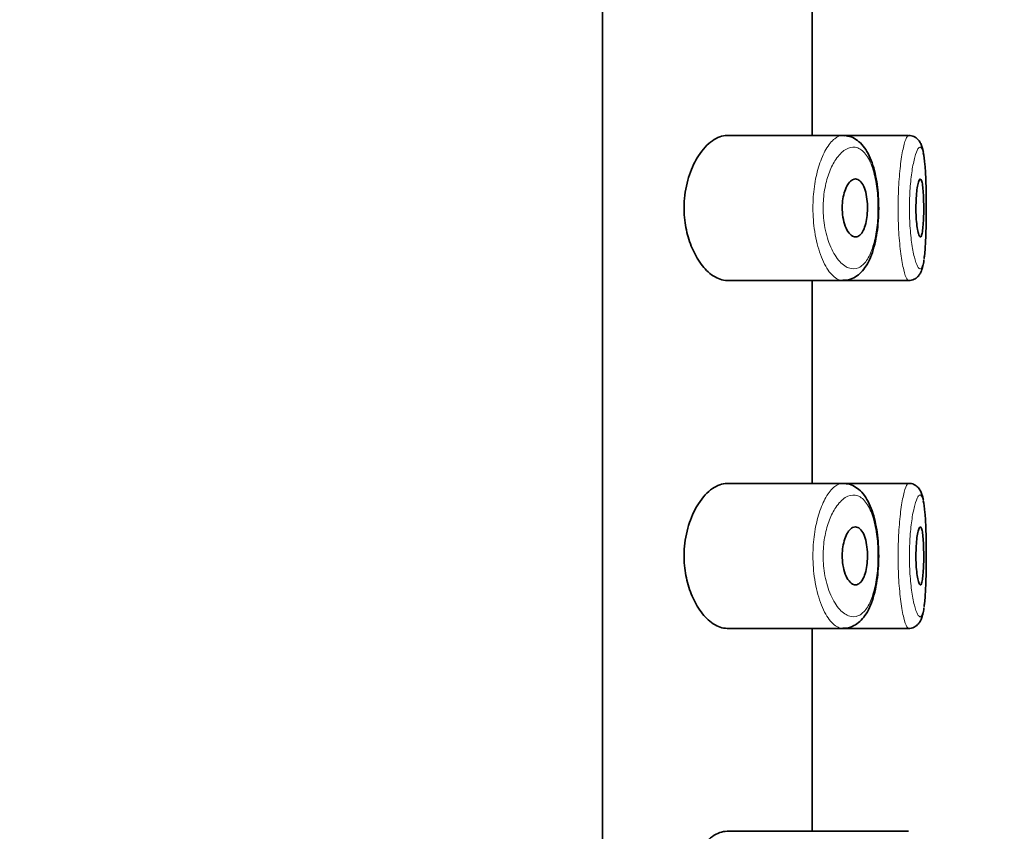
# Model space of a CAD drawing. Units: millimetres. Extents: x 0 to 2391, y 0 to 2740.
# Drawn here: x 2173 to 2190, y 2276 to 2290 of the extents above; entities that cross this region are included whole.
import ezdxf
from ezdxf import colors
from ezdxf.entities.mleader import LeaderData, LeaderLine
from ezdxf.math import Vec2, Vec3

# ---------------------------------------------------------------- set-up
doc = ezdxf.new("R2010")
doc.units = ezdxf.units.MM
doc.layers.add('DV4_Défaut', color=7, linetype='Continuous')
doc.layers.add('Défaut', color=7, linetype='Continuous')

# ---------------------------------------------------------------- blocks, each defined once
blk = doc.blocks.new('_DOT')
at = {"color": 0}
blk.add_line((0, 0), (-1, 0), dxfattribs=at)
at = {"color": 0, "const_width": 0.333}
blk.add_lwpolyline([(-0.1665, 0, 1), (0.1665, 0, 1)], format="xyb", close=True, dxfattribs=at)
blk = doc.blocks.new('SE3')
at = {"layer": 'DV4_Défaut', "color": 7, "linetype": 'Continuous', "lineweight": 35}
for p, q in [((2182.911, 2243.157), (2182.911, 2312.157)), ((2182.911, 2312.157), (2182.911, 2243.157)), ((2186.53, 2287.907), (2186.53, 2291.407)), ((2187.059, 2287.907), (2185.063, 2287.907)), ((2188.194, 2287.907), (2187.059, 2287.907)), ((2188.194, 2287.907), (2188.194, 2287.907)), ((2185.063, 2285.407), (2187.059, 2285.407)), ((2186.53, 2281.907), (2186.53, 2285.407)), ((2187.059, 2285.407), (2188.194, 2285.407)), ((2188.194, 2285.407), (2188.194, 2285.407)), ((2187.059, 2281.907), (2185.063, 2281.907)), ((2188.194, 2281.907), (2187.059, 2281.907)), ((2188.194, 2281.907), (2188.194, 2281.907)), ((2185.063, 2279.407), (2187.059, 2279.407)), ((2186.53, 2275.907), (2186.53, 2279.407)), ((2187.059, 2279.407), (2188.194, 2279.407)), ((2188.194, 2279.407), (2188.194, 2279.407)), ((2187.059, 2275.907), (2185.063, 2275.907)), ((2188.194, 2275.907), (2187.059, 2275.907)), ((2188.194, 2275.907), (2188.194, 2275.907))]:
    blk.add_line(p, q, dxfattribs=at)
for centre in [(2187.975, 2287.556), (2187.975, 2281.556)]:
    blk.add_arc(centre, 0.478, 7.1855, 13.8276, dxfattribs=at)
for points, knots in [([(2185.063, 2287.907), (2184.98, 2287.907), (2184.893, 2287.876), (2184.809, 2287.817), (2184.725, 2287.758), (2184.641, 2287.67), (2184.568, 2287.556), (2184.509, 2287.464), (2184.455, 2287.353), (2184.413, 2287.23), (2184.371, 2287.106), (2184.341, 2286.965), (2184.328, 2286.822), (2184.317, 2286.698), (2184.319, 2286.568), (2184.333, 2286.446), (2184.346, 2286.332), (2184.37, 2286.22), (2184.402, 2286.119), (2184.436, 2286.011), (2184.479, 2285.911), (2184.527, 2285.826), (2184.582, 2285.727), (2184.645, 2285.644), (2184.71, 2285.58), (2184.785, 2285.506), (2184.864, 2285.454), (2184.942, 2285.428), (2184.983, 2285.414), (2185.023, 2285.407), (2185.063, 2285.407)], [0, 0, 0, 0, 0.127532, 0.127532, 0.127532, 0.255287, 0.255287, 0.255287, 0.358093, 0.358093, 0.358093, 0.461889, 0.461889, 0.461889, 0.550867, 0.550867, 0.550867, 0.633455, 0.633455, 0.633455, 0.721456, 0.721456, 0.721456, 0.822474, 0.822474, 0.822474, 0.939139, 0.939139, 0.939139, 1, 1, 1, 1]), ([(2187.058, 2285.411), (2187.084, 2285.411), (2187.146, 2285.409), (2187.253, 2285.449), (2187.357, 2285.524), (2187.447, 2285.628), (2187.523, 2285.764), (2187.586, 2285.931), (2187.633, 2286.124), (2187.663, 2286.33), (2187.678, 2286.542), (2187.679, 2286.756), (2187.665, 2286.965), (2187.637, 2287.165), (2187.595, 2287.352), (2187.535, 2287.523), (2187.46, 2287.666), (2187.368, 2287.781), (2187.265, 2287.857), (2187.174, 2287.898), (2187.126, 2287.899), (2187.115, 2287.899)], [0, 0, 0, 0, 0.029058, 0.080482, 0.131274, 0.184533, 0.243161, 0.3048, 0.365999, 0.424532, 0.481582, 0.537788, 0.593743, 0.650138, 0.707931, 0.767412, 0.830034, 0.886627, 0.938753, 0.987434, 1, 1, 1, 1]), ([(2188.438, 2287.668), (2188.435, 2287.68), (2188.428, 2287.714), (2188.409, 2287.764), (2188.371, 2287.826), (2188.309, 2287.88), (2188.241, 2287.909), (2188.205, 2287.904), (2188.195, 2287.903)], [0, 0, 0, 0, 0.113895, 0.359826, 0.568371, 0.75328, 0.941673, 1, 1, 1, 1]), ([(2188.461, 2285.783), (2188.464, 2285.801), (2188.466, 2285.82), (2188.469, 2285.84), (2188.477, 2285.914), (2188.484, 2286.004), (2188.488, 2286.104), (2188.493, 2286.203), (2188.496, 2286.315), (2188.498, 2286.43), (2188.499, 2286.544), (2188.5, 2286.664), (2188.499, 2286.781), (2188.498, 2286.898), (2188.496, 2287.013), (2188.492, 2287.118), (2188.488, 2287.224), (2188.483, 2287.322), (2188.476, 2287.405), (2188.468, 2287.488), (2188.459, 2287.557), (2188.447, 2287.607)], [0, 0, 0, 0, 0.043818, 0.043818, 0.043818, 0.203128, 0.203128, 0.203128, 0.36182, 0.36182, 0.36182, 0.520219, 0.520219, 0.520219, 0.678857, 0.678857, 0.678857, 0.838495, 0.838495, 0.838495, 1, 1, 1, 1]), ([(2187.278, 2287.157), (2187.304, 2287.157), (2187.33, 2287.146), (2187.354, 2287.125), (2187.377, 2287.104), (2187.4, 2287.071), (2187.419, 2287.03), (2187.437, 2286.991), (2187.452, 2286.942), (2187.463, 2286.888), (2187.473, 2286.839), (2187.48, 2286.784), (2187.484, 2286.728), (2187.487, 2286.675), (2187.486, 2286.62), (2187.482, 2286.568), (2187.479, 2286.517), (2187.472, 2286.467), (2187.462, 2286.422), (2187.452, 2286.375), (2187.44, 2286.333), (2187.425, 2286.298), (2187.409, 2286.26), (2187.39, 2286.229), (2187.371, 2286.206), (2187.349, 2286.182), (2187.326, 2286.166), (2187.302, 2286.16), (2187.277, 2286.153), (2187.25, 2286.158), (2187.224, 2286.172), (2187.198, 2286.187), (2187.172, 2286.213), (2187.148, 2286.249), (2187.125, 2286.284), (2187.104, 2286.33), (2187.088, 2286.382), (2187.073, 2286.43), (2187.062, 2286.485), (2187.055, 2286.543), (2187.049, 2286.595), (2187.047, 2286.65), (2187.05, 2286.703), (2187.052, 2286.754), (2187.058, 2286.804), (2187.067, 2286.85), (2187.077, 2286.896), (2187.089, 2286.94), (2187.104, 2286.978), (2187.12, 2287.019), (2187.139, 2287.054), (2187.159, 2287.081), (2187.181, 2287.111), (2187.205, 2287.132), (2187.229, 2287.145), (2187.246, 2287.153), (2187.262, 2287.157), (2187.278, 2287.157)], [0, 0, 0, 0, 0.059515, 0.059515, 0.059515, 0.119219, 0.119219, 0.119219, 0.175762, 0.175762, 0.175762, 0.227805, 0.227805, 0.227805, 0.27664, 0.27664, 0.27664, 0.324401, 0.324401, 0.324401, 0.373178, 0.373178, 0.373178, 0.424681, 0.424681, 0.424681, 0.479997, 0.479997, 0.479997, 0.539117, 0.539117, 0.539117, 0.600288, 0.600288, 0.600288, 0.659949, 0.659949, 0.659949, 0.714588, 0.714588, 0.714588, 0.763723, 0.763723, 0.763723, 0.8101, 0.8101, 0.8101, 0.857244, 0.857244, 0.857244, 0.907879, 0.907879, 0.907879, 0.963344, 0.963344, 0.963344, 1, 1, 1, 1]), ([(2188.396, 2287.157), (2188.404, 2287.157), (2188.411, 2287.147), (2188.418, 2287.129), (2188.424, 2287.11), (2188.43, 2287.082), (2188.435, 2287.046), (2188.44, 2287.011), (2188.444, 2286.967), (2188.447, 2286.92), (2188.451, 2286.872), (2188.453, 2286.819), (2188.454, 2286.764), (2188.455, 2286.709), (2188.455, 2286.652), (2188.455, 2286.597), (2188.454, 2286.542), (2188.452, 2286.487), (2188.45, 2286.437), (2188.447, 2286.387), (2188.444, 2286.34), (2188.439, 2286.301), (2188.435, 2286.262), (2188.43, 2286.229), (2188.424, 2286.205), (2188.418, 2286.181), (2188.411, 2286.166), (2188.403, 2286.16), (2188.396, 2286.154), (2188.388, 2286.157), (2188.381, 2286.17), (2188.373, 2286.183), (2188.365, 2286.206), (2188.357, 2286.236), (2188.35, 2286.267), (2188.343, 2286.306), (2188.338, 2286.351), (2188.332, 2286.396), (2188.328, 2286.447), (2188.325, 2286.5), (2188.322, 2286.553), (2188.32, 2286.61), (2188.321, 2286.666), (2188.321, 2286.721), (2188.322, 2286.777), (2188.326, 2286.829), (2188.329, 2286.881), (2188.333, 2286.93), (2188.339, 2286.972), (2188.345, 2287.016), (2188.351, 2287.053), (2188.359, 2287.082), (2188.366, 2287.112), (2188.374, 2287.133), (2188.382, 2287.145), (2188.387, 2287.153), (2188.392, 2287.157), (2188.396, 2287.157)], [0, 0, 0, 0, 0.054135, 0.054135, 0.054135, 0.10829, 0.10829, 0.10829, 0.162155, 0.162155, 0.162155, 0.21566, 0.21566, 0.21566, 0.26894, 0.26894, 0.26894, 0.322132, 0.322132, 0.322132, 0.375363, 0.375363, 0.375363, 0.428763, 0.428763, 0.428763, 0.482472, 0.482472, 0.482472, 0.536578, 0.536578, 0.536578, 0.591006, 0.591006, 0.591006, 0.645443, 0.645443, 0.645443, 0.699447, 0.699447, 0.699447, 0.752756, 0.752756, 0.752756, 0.805545, 0.805545, 0.805545, 0.858337, 0.858337, 0.858337, 0.911642, 0.911642, 0.911642, 0.965627, 0.965627, 0.965627, 1, 1, 1, 1]), ([(2188.19, 2285.408), (2188.191, 2285.407), (2188.222, 2285.401), (2188.288, 2285.423), (2188.354, 2285.469), (2188.395, 2285.524), (2188.422, 2285.582), (2188.444, 2285.655), (2188.454, 2285.716), (2188.459, 2285.755)], [0, 0, 0, 0, 0.005194, 0.157538, 0.286024, 0.413265, 0.557557, 0.762203, 1, 1, 1, 1]), ([(2185.063, 2281.907), (2184.98, 2281.907), (2184.893, 2281.876), (2184.809, 2281.817), (2184.725, 2281.758), (2184.641, 2281.67), (2184.568, 2281.556), (2184.509, 2281.464), (2184.455, 2281.353), (2184.413, 2281.23), (2184.371, 2281.106), (2184.341, 2280.965), (2184.328, 2280.822), (2184.317, 2280.698), (2184.319, 2280.568), (2184.333, 2280.446), (2184.346, 2280.332), (2184.37, 2280.22), (2184.402, 2280.119), (2184.436, 2280.011), (2184.479, 2279.911), (2184.527, 2279.826), (2184.582, 2279.727), (2184.645, 2279.644), (2184.71, 2279.58), (2184.785, 2279.506), (2184.864, 2279.454), (2184.942, 2279.428), (2184.983, 2279.414), (2185.023, 2279.407), (2185.063, 2279.407)], [0, 0, 0, 0, 0.127532, 0.127532, 0.127532, 0.255287, 0.255287, 0.255287, 0.358093, 0.358093, 0.358093, 0.461889, 0.461889, 0.461889, 0.550867, 0.550867, 0.550867, 0.633455, 0.633455, 0.633455, 0.721456, 0.721456, 0.721456, 0.822474, 0.822474, 0.822474, 0.939139, 0.939139, 0.939139, 1, 1, 1, 1]), ([(2187.058, 2279.411), (2187.084, 2279.411), (2187.146, 2279.409), (2187.253, 2279.449), (2187.357, 2279.524), (2187.447, 2279.628), (2187.523, 2279.764), (2187.586, 2279.931), (2187.633, 2280.124), (2187.663, 2280.33), (2187.678, 2280.542), (2187.679, 2280.756), (2187.665, 2280.965), (2187.637, 2281.165), (2187.595, 2281.352), (2187.535, 2281.523), (2187.46, 2281.666), (2187.368, 2281.781), (2187.265, 2281.857), (2187.174, 2281.898), (2187.126, 2281.899), (2187.115, 2281.899)], [0, 0, 0, 0, 0.029058, 0.080482, 0.131274, 0.184533, 0.243161, 0.3048, 0.365999, 0.424532, 0.481582, 0.537788, 0.593743, 0.650138, 0.707931, 0.767412, 0.830034, 0.886627, 0.938753, 0.987434, 1, 1, 1, 1]), ([(2188.438, 2281.668), (2188.435, 2281.68), (2188.428, 2281.714), (2188.409, 2281.764), (2188.371, 2281.826), (2188.309, 2281.88), (2188.241, 2281.909), (2188.205, 2281.904), (2188.195, 2281.903)], [0, 0, 0, 0, 0.113895, 0.359826, 0.568371, 0.75328, 0.941673, 1, 1, 1, 1]), ([(2188.461, 2279.783), (2188.464, 2279.801), (2188.466, 2279.82), (2188.469, 2279.84), (2188.477, 2279.914), (2188.484, 2280.004), (2188.488, 2280.104), (2188.493, 2280.203), (2188.496, 2280.315), (2188.498, 2280.43), (2188.499, 2280.544), (2188.5, 2280.664), (2188.499, 2280.781), (2188.498, 2280.898), (2188.496, 2281.013), (2188.492, 2281.118), (2188.488, 2281.224), (2188.483, 2281.322), (2188.476, 2281.405), (2188.468, 2281.488), (2188.459, 2281.557), (2188.447, 2281.607)], [0, 0, 0, 0, 0.043818, 0.043818, 0.043818, 0.203128, 0.203128, 0.203128, 0.36182, 0.36182, 0.36182, 0.520219, 0.520219, 0.520219, 0.678857, 0.678857, 0.678857, 0.838495, 0.838495, 0.838495, 1, 1, 1, 1]), ([(2187.278, 2281.157), (2187.304, 2281.157), (2187.33, 2281.146), (2187.354, 2281.125), (2187.377, 2281.104), (2187.4, 2281.071), (2187.419, 2281.03), (2187.437, 2280.991), (2187.452, 2280.942), (2187.463, 2280.888), (2187.473, 2280.839), (2187.48, 2280.784), (2187.484, 2280.728), (2187.487, 2280.675), (2187.486, 2280.62), (2187.482, 2280.568), (2187.479, 2280.517), (2187.472, 2280.467), (2187.462, 2280.422), (2187.452, 2280.375), (2187.44, 2280.333), (2187.425, 2280.298), (2187.409, 2280.26), (2187.39, 2280.229), (2187.371, 2280.206), (2187.349, 2280.182), (2187.326, 2280.166), (2187.302, 2280.16), (2187.277, 2280.153), (2187.25, 2280.158), (2187.224, 2280.172), (2187.198, 2280.187), (2187.172, 2280.213), (2187.148, 2280.249), (2187.125, 2280.284), (2187.104, 2280.33), (2187.088, 2280.382), (2187.073, 2280.43), (2187.062, 2280.485), (2187.055, 2280.543), (2187.049, 2280.595), (2187.047, 2280.65), (2187.05, 2280.703), (2187.052, 2280.754), (2187.058, 2280.804), (2187.067, 2280.85), (2187.077, 2280.896), (2187.089, 2280.94), (2187.104, 2280.978), (2187.12, 2281.019), (2187.139, 2281.054), (2187.159, 2281.081), (2187.181, 2281.111), (2187.205, 2281.132), (2187.229, 2281.145), (2187.246, 2281.153), (2187.262, 2281.157), (2187.278, 2281.157)], [0, 0, 0, 0, 0.059515, 0.059515, 0.059515, 0.119219, 0.119219, 0.119219, 0.175762, 0.175762, 0.175762, 0.227805, 0.227805, 0.227805, 0.27664, 0.27664, 0.27664, 0.324401, 0.324401, 0.324401, 0.373178, 0.373178, 0.373178, 0.424681, 0.424681, 0.424681, 0.479997, 0.479997, 0.479997, 0.539117, 0.539117, 0.539117, 0.600288, 0.600288, 0.600288, 0.659949, 0.659949, 0.659949, 0.714588, 0.714588, 0.714588, 0.763723, 0.763723, 0.763723, 0.8101, 0.8101, 0.8101, 0.857244, 0.857244, 0.857244, 0.907879, 0.907879, 0.907879, 0.963344, 0.963344, 0.963344, 1, 1, 1, 1]), ([(2188.396, 2281.157), (2188.404, 2281.157), (2188.411, 2281.147), (2188.418, 2281.129), (2188.424, 2281.11), (2188.43, 2281.082), (2188.435, 2281.046), (2188.44, 2281.011), (2188.444, 2280.967), (2188.447, 2280.92), (2188.451, 2280.872), (2188.453, 2280.819), (2188.454, 2280.764), (2188.455, 2280.709), (2188.455, 2280.652), (2188.455, 2280.597), (2188.454, 2280.542), (2188.452, 2280.487), (2188.45, 2280.437), (2188.447, 2280.387), (2188.444, 2280.34), (2188.439, 2280.301), (2188.435, 2280.262), (2188.43, 2280.229), (2188.424, 2280.205), (2188.418, 2280.181), (2188.411, 2280.166), (2188.403, 2280.16), (2188.396, 2280.154), (2188.388, 2280.157), (2188.381, 2280.17), (2188.373, 2280.183), (2188.365, 2280.206), (2188.357, 2280.236), (2188.35, 2280.267), (2188.343, 2280.306), (2188.338, 2280.351), (2188.332, 2280.396), (2188.328, 2280.447), (2188.325, 2280.5), (2188.322, 2280.553), (2188.32, 2280.61), (2188.321, 2280.666), (2188.321, 2280.721), (2188.322, 2280.777), (2188.326, 2280.829), (2188.329, 2280.881), (2188.333, 2280.93), (2188.339, 2280.972), (2188.345, 2281.016), (2188.351, 2281.053), (2188.359, 2281.082), (2188.366, 2281.112), (2188.374, 2281.133), (2188.382, 2281.145), (2188.387, 2281.153), (2188.392, 2281.157), (2188.396, 2281.157)], [0, 0, 0, 0, 0.054135, 0.054135, 0.054135, 0.10829, 0.10829, 0.10829, 0.162155, 0.162155, 0.162155, 0.21566, 0.21566, 0.21566, 0.26894, 0.26894, 0.26894, 0.322132, 0.322132, 0.322132, 0.375363, 0.375363, 0.375363, 0.428763, 0.428763, 0.428763, 0.482472, 0.482472, 0.482472, 0.536578, 0.536578, 0.536578, 0.591006, 0.591006, 0.591006, 0.645443, 0.645443, 0.645443, 0.699447, 0.699447, 0.699447, 0.752756, 0.752756, 0.752756, 0.805545, 0.805545, 0.805545, 0.858337, 0.858337, 0.858337, 0.911642, 0.911642, 0.911642, 0.965627, 0.965627, 0.965627, 1, 1, 1, 1]), ([(2188.19, 2279.408), (2188.191, 2279.407), (2188.222, 2279.401), (2188.288, 2279.423), (2188.354, 2279.469), (2188.395, 2279.524), (2188.422, 2279.582), (2188.444, 2279.655), (2188.454, 2279.716), (2188.459, 2279.755)], [0, 0, 0, 0, 0.005194, 0.157538, 0.286024, 0.413265, 0.557557, 0.762203, 1, 1, 1, 1]), ([(2185.063, 2275.907), (2184.98, 2275.907), (2184.893, 2275.876), (2184.809, 2275.817), (2184.725, 2275.758), (2184.641, 2275.67), (2184.568, 2275.556), (2184.509, 2275.464), (2184.455, 2275.353), (2184.413, 2275.23), (2184.371, 2275.106), (2184.341, 2274.965), (2184.328, 2274.822), (2184.317, 2274.698), (2184.319, 2274.568), (2184.333, 2274.446), (2184.346, 2274.332), (2184.37, 2274.22), (2184.402, 2274.119), (2184.436, 2274.011), (2184.479, 2273.911), (2184.527, 2273.826), (2184.582, 2273.727), (2184.645, 2273.644), (2184.71, 2273.58), (2184.785, 2273.506), (2184.864, 2273.454), (2184.942, 2273.428), (2184.983, 2273.414), (2185.023, 2273.407), (2185.063, 2273.407)], [0, 0, 0, 0, 0.127532, 0.127532, 0.127532, 0.255287, 0.255287, 0.255287, 0.358093, 0.358093, 0.358093, 0.461889, 0.461889, 0.461889, 0.550867, 0.550867, 0.550867, 0.633455, 0.633455, 0.633455, 0.721456, 0.721456, 0.721456, 0.822474, 0.822474, 0.822474, 0.939139, 0.939139, 0.939139, 1, 1, 1, 1])]:
    blk.add_open_spline(points, degree=3, knots=knots, dxfattribs=at)
at = {"layer": 'DV4_Défaut', "color": 7, "linetype": 'Continuous', "lineweight": 18}
for points, knots in [([(2187.06, 2285.407), (2187.032, 2285.407), (2187.004, 2285.413), (2186.977, 2285.426), (2186.919, 2285.453), (2186.86, 2285.508), (2186.806, 2285.587), (2186.751, 2285.667), (2186.699, 2285.774), (2186.657, 2285.9), (2186.618, 2286.018), (2186.586, 2286.157), (2186.566, 2286.303), (2186.549, 2286.432), (2186.541, 2286.571), (2186.544, 2286.707), (2186.546, 2286.831), (2186.557, 2286.956), (2186.575, 2287.072), (2186.594, 2287.188), (2186.62, 2287.298), (2186.651, 2287.395), (2186.685, 2287.5), (2186.725, 2287.592), (2186.767, 2287.666), (2186.815, 2287.749), (2186.867, 2287.812), (2186.919, 2287.852), (2186.966, 2287.888), (2187.014, 2287.907), (2187.06, 2287.907)], [0, 0, 0, 0, 0.057554, 0.057554, 0.057554, 0.177667, 0.177667, 0.177667, 0.298993, 0.298993, 0.298993, 0.412599, 0.412599, 0.412599, 0.512938, 0.512938, 0.512938, 0.604406, 0.604406, 0.604406, 0.695762, 0.695762, 0.695762, 0.794008, 0.794008, 0.794008, 0.902779, 0.902779, 0.902779, 1, 1, 1, 1]), ([(2188.195, 2285.407), (2188.185, 2285.407), (2188.174, 2285.416), (2188.164, 2285.434), (2188.146, 2285.463), (2188.127, 2285.516), (2188.11, 2285.589), (2188.092, 2285.663), (2188.075, 2285.758), (2188.06, 2285.869), (2188.046, 2285.978), (2188.033, 2286.105), (2188.025, 2286.239), (2188.017, 2286.37), (2188.013, 2286.512), (2188.013, 2286.651), (2188.013, 2286.788), (2188.017, 2286.928), (2188.024, 2287.058), (2188.032, 2287.187), (2188.043, 2287.311), (2188.057, 2287.419), (2188.071, 2287.529), (2188.087, 2287.625), (2188.104, 2287.701), (2188.122, 2287.778), (2188.14, 2287.836), (2188.158, 2287.87), (2188.17, 2287.894), (2188.183, 2287.907), (2188.195, 2287.907)], [0, 0, 0, 0, 0.06609, 0.06609, 0.06609, 0.174584, 0.174584, 0.174584, 0.283602, 0.283602, 0.283602, 0.392103, 0.392103, 0.392103, 0.498774, 0.498774, 0.498774, 0.603658, 0.603658, 0.603658, 0.708304, 0.708304, 0.708304, 0.814399, 0.814399, 0.814399, 0.922417, 0.922417, 0.922417, 1, 1, 1, 1]), ([(2187.273, 2287.705), (2187.273, 2287.705), (2187.273, 2287.705), (2187.273, 2287.705), (2187.217, 2287.713), (2187.158, 2287.698), (2187.1, 2287.661), (2187.044, 2287.625), (2186.988, 2287.568), (2186.938, 2287.492), (2186.898, 2287.432), (2186.86, 2287.359), (2186.828, 2287.277), (2186.797, 2287.196), (2186.77, 2287.104), (2186.752, 2287.006), (2186.733, 2286.909), (2186.722, 2286.804), (2186.72, 2286.699), (2186.717, 2286.585), (2186.725, 2286.468), (2186.743, 2286.36), (2186.762, 2286.236), (2186.795, 2286.12), (2186.835, 2286.021), (2186.877, 2285.914), (2186.93, 2285.825), (2186.985, 2285.758), (2187.04, 2285.691), (2187.1, 2285.645), (2187.158, 2285.623), (2187.217, 2285.601), (2187.276, 2285.602), (2187.331, 2285.626), (2187.357, 2285.638), (2187.383, 2285.656), (2187.407, 2285.678), (2187.45, 2285.718), (2187.49, 2285.777), (2187.524, 2285.85), (2187.557, 2285.919), (2187.585, 2286.004), (2187.607, 2286.098), (2187.629, 2286.19), (2187.645, 2286.294), (2187.655, 2286.401), (2187.665, 2286.509), (2187.668, 2286.624), (2187.665, 2286.735), (2187.662, 2286.852), (2187.652, 2286.968), (2187.635, 2287.074), (2187.617, 2287.188), (2187.591, 2287.293), (2187.559, 2287.38), (2187.524, 2287.475), (2187.482, 2287.553), (2187.435, 2287.607), (2187.386, 2287.663), (2187.33, 2287.696), (2187.273, 2287.705)], [0, 0, 0, 0, 0.000102, 0.000102, 0.000102, 0.060603, 0.060603, 0.060603, 0.119477, 0.119477, 0.119477, 0.165691, 0.165691, 0.165691, 0.21125, 0.21125, 0.21125, 0.256431, 0.256431, 0.256431, 0.30595, 0.30595, 0.30595, 0.362591, 0.362591, 0.362591, 0.423987, 0.423987, 0.423987, 0.485375, 0.485375, 0.485375, 0.546877, 0.546877, 0.546877, 0.576036, 0.576036, 0.576036, 0.627995, 0.627995, 0.627995, 0.677323, 0.677323, 0.677323, 0.72541, 0.72541, 0.72541, 0.773839, 0.773839, 0.773839, 0.824404, 0.824404, 0.824404, 0.8789, 0.8789, 0.8789, 0.938085, 0.938085, 0.938085, 1, 1, 1, 1]), ([(2188.396, 2287.707), (2188.383, 2287.709), (2188.369, 2287.698), (2188.355, 2287.676), (2188.337, 2287.647), (2188.319, 2287.598), (2188.301, 2287.533), (2188.284, 2287.469), (2188.267, 2287.389), (2188.253, 2287.297), (2188.239, 2287.207), (2188.228, 2287.103), (2188.22, 2286.994), (2188.212, 2286.885), (2188.208, 2286.768), (2188.208, 2286.652), (2188.208, 2286.535), (2188.213, 2286.416), (2188.221, 2286.306), (2188.229, 2286.193), (2188.242, 2286.087), (2188.257, 2285.995), (2188.271, 2285.902), (2188.289, 2285.822), (2188.307, 2285.76), (2188.325, 2285.698), (2188.344, 2285.654), (2188.361, 2285.629), (2188.379, 2285.605), (2188.396, 2285.6), (2188.411, 2285.616), (2188.421, 2285.626), (2188.429, 2285.644), (2188.437, 2285.669), (2188.446, 2285.697), (2188.454, 2285.736), (2188.461, 2285.783)], [0, 0, 0, 0, 0.071116, 0.071116, 0.071116, 0.162719, 0.162719, 0.162719, 0.251018, 0.251018, 0.251018, 0.338269, 0.338269, 0.338269, 0.425391, 0.425391, 0.425391, 0.514006, 0.514006, 0.514006, 0.604503, 0.604503, 0.604503, 0.695942, 0.695942, 0.695942, 0.787334, 0.787334, 0.787334, 0.87891, 0.87891, 0.87891, 0.935008, 0.935008, 0.935008, 1, 1, 1, 1]), ([(2188.447, 2287.607), (2188.436, 2287.658), (2188.422, 2287.69), (2188.407, 2287.702), (2188.403, 2287.705), (2188.399, 2287.706), (2188.396, 2287.707)], [0, 0, 0, 0, 0.817926, 0.817926, 0.817926, 1, 1, 1, 1]), ([(2187.06, 2279.407), (2187.032, 2279.407), (2187.004, 2279.413), (2186.977, 2279.426), (2186.919, 2279.453), (2186.86, 2279.508), (2186.806, 2279.587), (2186.751, 2279.667), (2186.699, 2279.774), (2186.657, 2279.9), (2186.618, 2280.018), (2186.586, 2280.157), (2186.566, 2280.303), (2186.549, 2280.432), (2186.541, 2280.571), (2186.544, 2280.707), (2186.546, 2280.831), (2186.557, 2280.956), (2186.575, 2281.072), (2186.594, 2281.188), (2186.62, 2281.298), (2186.651, 2281.395), (2186.685, 2281.5), (2186.725, 2281.592), (2186.767, 2281.666), (2186.815, 2281.749), (2186.867, 2281.812), (2186.919, 2281.852), (2186.966, 2281.888), (2187.014, 2281.907), (2187.06, 2281.907)], [0, 0, 0, 0, 0.057554, 0.057554, 0.057554, 0.177667, 0.177667, 0.177667, 0.298993, 0.298993, 0.298993, 0.412599, 0.412599, 0.412599, 0.512938, 0.512938, 0.512938, 0.604406, 0.604406, 0.604406, 0.695762, 0.695762, 0.695762, 0.794008, 0.794008, 0.794008, 0.902779, 0.902779, 0.902779, 1, 1, 1, 1]), ([(2188.194, 2279.407), (2188.184, 2279.407), (2188.174, 2279.416), (2188.164, 2279.434), (2188.146, 2279.463), (2188.127, 2279.516), (2188.11, 2279.589), (2188.092, 2279.663), (2188.075, 2279.758), (2188.06, 2279.869), (2188.046, 2279.978), (2188.033, 2280.105), (2188.025, 2280.239), (2188.017, 2280.37), (2188.013, 2280.512), (2188.013, 2280.651), (2188.013, 2280.788), (2188.017, 2280.928), (2188.024, 2281.058), (2188.032, 2281.187), (2188.043, 2281.311), (2188.057, 2281.419), (2188.071, 2281.529), (2188.087, 2281.625), (2188.104, 2281.701), (2188.122, 2281.778), (2188.14, 2281.836), (2188.158, 2281.87), (2188.17, 2281.894), (2188.183, 2281.907), (2188.195, 2281.907)], [0, 0, 0, 0, 0.065324, 0.065324, 0.065324, 0.173908, 0.173908, 0.173908, 0.283015, 0.283015, 0.283015, 0.391605, 0.391605, 0.391605, 0.498364, 0.498364, 0.498364, 0.603333, 0.603333, 0.603333, 0.708065, 0.708065, 0.708065, 0.814247, 0.814247, 0.814247, 0.922353, 0.922353, 0.922353, 1, 1, 1, 1]), ([(2187.273, 2281.705), (2187.273, 2281.705), (2187.273, 2281.705), (2187.273, 2281.705), (2187.217, 2281.713), (2187.158, 2281.698), (2187.1, 2281.661), (2187.044, 2281.625), (2186.988, 2281.568), (2186.938, 2281.492), (2186.898, 2281.432), (2186.86, 2281.359), (2186.828, 2281.277), (2186.797, 2281.196), (2186.77, 2281.104), (2186.752, 2281.006), (2186.733, 2280.909), (2186.722, 2280.804), (2186.72, 2280.699), (2186.717, 2280.585), (2186.725, 2280.468), (2186.743, 2280.36), (2186.762, 2280.236), (2186.795, 2280.12), (2186.835, 2280.021), (2186.877, 2279.914), (2186.93, 2279.825), (2186.985, 2279.758), (2187.04, 2279.691), (2187.1, 2279.645), (2187.158, 2279.623), (2187.217, 2279.601), (2187.276, 2279.602), (2187.331, 2279.626), (2187.357, 2279.638), (2187.383, 2279.656), (2187.407, 2279.678), (2187.45, 2279.718), (2187.49, 2279.777), (2187.524, 2279.85), (2187.557, 2279.919), (2187.585, 2280.004), (2187.607, 2280.098), (2187.629, 2280.19), (2187.645, 2280.294), (2187.655, 2280.401), (2187.665, 2280.509), (2187.668, 2280.624), (2187.665, 2280.735), (2187.662, 2280.852), (2187.652, 2280.968), (2187.635, 2281.074), (2187.617, 2281.188), (2187.591, 2281.293), (2187.559, 2281.38), (2187.524, 2281.475), (2187.482, 2281.553), (2187.435, 2281.607), (2187.386, 2281.663), (2187.33, 2281.696), (2187.273, 2281.705)], [0, 0, 0, 0, 0.000102, 0.000102, 0.000102, 0.060603, 0.060603, 0.060603, 0.119477, 0.119477, 0.119477, 0.165691, 0.165691, 0.165691, 0.21125, 0.21125, 0.21125, 0.256431, 0.256431, 0.256431, 0.30595, 0.30595, 0.30595, 0.362591, 0.362591, 0.362591, 0.423987, 0.423987, 0.423987, 0.485375, 0.485375, 0.485375, 0.546877, 0.546877, 0.546877, 0.576036, 0.576036, 0.576036, 0.627995, 0.627995, 0.627995, 0.677323, 0.677323, 0.677323, 0.72541, 0.72541, 0.72541, 0.773839, 0.773839, 0.773839, 0.824404, 0.824404, 0.824404, 0.8789, 0.8789, 0.8789, 0.938085, 0.938085, 0.938085, 1, 1, 1, 1]), ([(2188.396, 2281.707), (2188.383, 2281.709), (2188.369, 2281.698), (2188.355, 2281.676), (2188.337, 2281.647), (2188.319, 2281.598), (2188.301, 2281.533), (2188.284, 2281.469), (2188.267, 2281.389), (2188.253, 2281.297), (2188.239, 2281.207), (2188.228, 2281.103), (2188.22, 2280.994), (2188.212, 2280.885), (2188.208, 2280.768), (2188.208, 2280.652), (2188.208, 2280.535), (2188.213, 2280.416), (2188.221, 2280.306), (2188.229, 2280.193), (2188.242, 2280.087), (2188.257, 2279.995), (2188.271, 2279.902), (2188.289, 2279.822), (2188.307, 2279.76), (2188.325, 2279.698), (2188.344, 2279.654), (2188.361, 2279.629), (2188.379, 2279.605), (2188.396, 2279.6), (2188.411, 2279.616), (2188.421, 2279.626), (2188.429, 2279.644), (2188.437, 2279.669), (2188.446, 2279.697), (2188.454, 2279.736), (2188.461, 2279.783)], [0, 0, 0, 0, 0.071116, 0.071116, 0.071116, 0.162719, 0.162719, 0.162719, 0.251018, 0.251018, 0.251018, 0.338269, 0.338269, 0.338269, 0.425391, 0.425391, 0.425391, 0.514006, 0.514006, 0.514006, 0.604503, 0.604503, 0.604503, 0.695942, 0.695942, 0.695942, 0.787334, 0.787334, 0.787334, 0.87891, 0.87891, 0.87891, 0.935008, 0.935008, 0.935008, 1, 1, 1, 1]), ([(2188.447, 2281.607), (2188.436, 2281.658), (2188.422, 2281.69), (2188.407, 2281.702), (2188.403, 2281.705), (2188.399, 2281.706), (2188.396, 2281.707)], [0, 0, 0, 0, 0.817926, 0.817926, 0.817926, 1, 1, 1, 1])]:
    blk.add_open_spline(points, degree=3, knots=knots, dxfattribs=at)
at = {"layer": 'DV4_Défaut', "color": 7, "linetype": 'Continuous', "lineweight": 35}
for points in [[(2187.06, 2287.907), (2187.07, 2287.907), (2187.08, 2287.906), (2187.09, 2287.904)], [(2187.06, 2281.907), (2187.07, 2281.907), (2187.08, 2281.906), (2187.09, 2281.904)]]:
    blk.add_open_spline(points, degree=3, dxfattribs=at)

msp = doc.modelspace()

# ---------------------------------------------------------------- block references
at = {"layer": 'Défaut'}
msp.add_blockref('SE3', (0, 0), dxfattribs=at)

# ---------------------------------------------------------------- leaders
at = {"layer": 'Défaut', "color": 7, "linetype": 'Continuous', "lineweight": 18}
ml = msp.add_multileader_mtext('Standard', dxfattribs=at)
ml.set_content('{\\pxsm0.9;\\fSolid Edge ISO|b1||i0||c0|p34;\\W1.;05/05/2021\\P}', color=256)
ml.set_leader_properties()
ml.set_arrow_properties(name='DOT')
ml.build(insert=Vec2(0, 0))
ml.multileader.update_dxf_attribs({"leader_type": 0, "dogleg_length": 0, "arrow_head_size": 12})
ctx = ml.context
ctx.base_point, ctx.char_height, ctx.arrow_head_size, ctx.landing_gap_size = Vec3(2303.477, 2722.685), 12, 12, 4.2
notes = []
notes.append((ctx, [(0, (0, 0, 0), (0, 0), (1, 0), 1, [])]))
ctx.mtext.insert = Vec3(2305.477, 2728.805)
for ctx, leaders in notes:
    for number, flags, end, landing, length, lines in leaders:
        leader = LeaderData()
        leader.index, (leader.has_last_leader_line, leader.has_dogleg_vector, leader.attachment_direction) = number, flags
        leader.last_leader_point, leader.dogleg_vector, leader.dogleg_length = Vec3(end), Vec3(landing), length
        for number, points, colour, breaks in lines:
            line = LeaderLine()
            line.index, line.vertices, line.color, line.breaks = number, Vec3.list(points), colors.encode_raw_color(colour), breaks
            leader.lines.append(line)
        ctx.leaders.append(leader)

doc.saveas('drawing.dxf')
